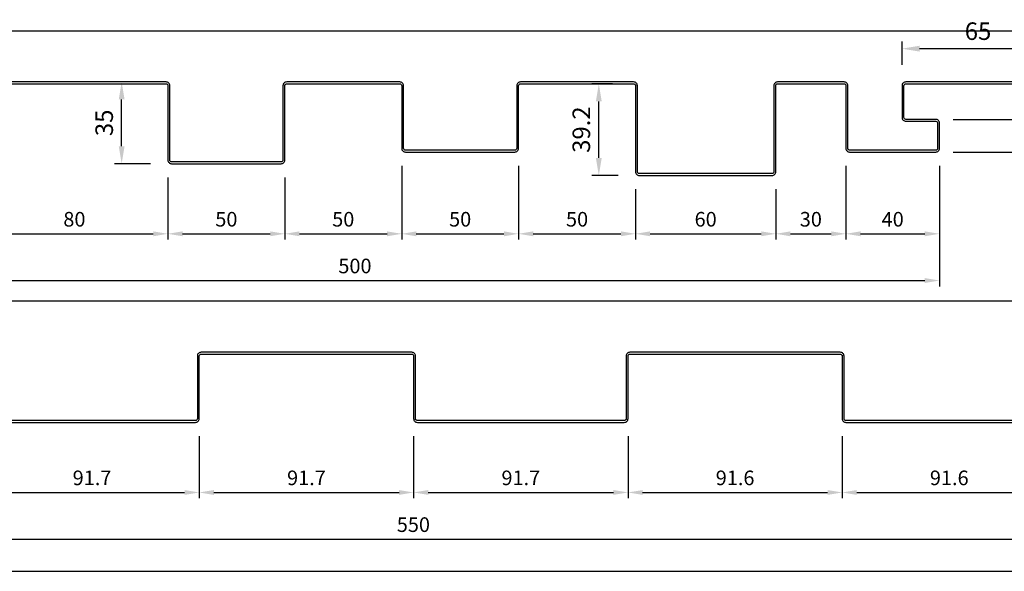
# Model space of a CAD drawing. Units: millimetres. Extents: x 7149023 to 7173955, y -4922345 to -4914714.
# Drawn here: x 7151986 to 7152407, y -4916743 to -4916506 of the extents above; entities that cross this region are included whole.
import ezdxf

# ---------------------------------------------------------------- set-up
doc = ezdxf.new("R2010")
doc.units = ezdxf.units.MM
doc.header["$PDSIZE"] = -1
for name, color, linetype in [('00-ALUM-1', 4, 'Continuous'), ('J-DIM', 1, 'Continuous'), ('J-STEEL', 3, 'Continuous')]:
    doc.layers.add(name, color=color, linetype=linetype)
doc.styles.add('맑은고딕', font='malgun.ttf')
doc.dimstyles.new('DKJS-2.5', dxfattribs={"dimscale": 2.5, "dimtxt": 2.5, "dimasz": 2.5, "dimexe": 1, "dimexo": 3, "dimgap": 1.2, "dimtad": 1, "dimdec": 1, "dimzin": 9, "dimdsep": 46, "dimtxsty": '맑은고딕', "dimcen": 1.5, "dimclrd": 1, "dimclre": 1, "dimclrt": 7, "dimadec": 1, "dimazin": 0, "dimtfac": 3, "dimtdec": 1, "dimtix": 1, "dimtmove": 2, "dimatfit": 3, "dimfxl": 1, "dimtolj": 1, "dimarcsym": 0})
doc.dimstyles.new('DKJS-3', dxfattribs={"dimscale": 3, "dimtxt": 2.5, "dimasz": 2.5, "dimexe": 1, "dimexo": 3, "dimgap": 1.2, "dimtad": 1, "dimdec": 1, "dimzin": 9, "dimdsep": 46, "dimtxsty": '맑은고딕', "dimcen": 1.5, "dimclrd": 1, "dimclre": 1, "dimclrt": 7, "dimadec": 1, "dimazin": 0, "dimtfac": 3, "dimtdec": 1, "dimtix": 1, "dimtmove": 2, "dimatfit": 3, "dimfxl": 1, "dimtolj": 1, "dimarcsym": 0})

# ---------------------------------------------------------------- blocks, each defined once
blk = doc.blocks.new('*D124')
at = {"layer": 'DefPoints', "color": 0, "linetype": 'ByBlock', "transparency": 16777216}
for p in [(7152428.66, -4916533.11), (7152468.66, -4916533.11), (7152378.06, -4916563.11)]:
    blk.add_point(p, dxfattribs=at)
at = {"layer": 'J-DIM', "color": 1, "linetype": 'ByBlock', "lineweight": -2, "transparency": 16777216}
for p, q in [((7152436.16, -4916533.11), (7152471.16, -4916533.11)), ((7152468.66, -4916556.86), (7152468.66, -4916539.36)), ((7152385.56, -4916563.11), (7152471.16, -4916563.11))]:
    blk.add_line(p, q, dxfattribs=at)
at = {"layer": 'J-DIM', "color": 1, "linetype": 'ByBlock', "transparency": 16777216}
for points in [[(7152467.61, -4916539.36), (7152469.7, -4916539.36), (7152468.66, -4916533.11)], [(7152467.61, -4916556.86), (7152469.7, -4916556.86), (7152468.66, -4916563.11)]]:
    blk.add_solid(points, dxfattribs=at)
at = {"layer": 'J-DIM', "color": 7, "linetype": 'ByBlock', "transparency": 16777216, "insert": (7152462.43, -4916548.11), "char_height": 6.25, "attachment_point": 5, "rotation": 90, "style": '맑은고딕'}
blk.add_mtext('\\A1;30', dxfattribs=at)
blk = doc.blocks.new('*D126')
at = {"layer": 'DefPoints', "color": 0, "linetype": 'ByBlock', "transparency": 16777216}
for p in [(7152378.06, -4916549.11), (7152378.06, -4916563.11), (7152448.66, -4916563.11)]:
    blk.add_point(p, dxfattribs=at)
at = {"layer": 'J-DIM', "color": 1, "linetype": 'ByBlock', "lineweight": -2, "transparency": 16777216}
for p, q in [((7152448.66, -4916542.86), (7152448.66, -4916536.61)), ((7152385.56, -4916549.11), (7152451.16, -4916549.11)), ((7152448.66, -4916549.11), (7152448.66, -4916563.11)), ((7152385.56, -4916563.11), (7152451.16, -4916563.11)), ((7152448.66, -4916569.36), (7152448.66, -4916575.61))]:
    blk.add_line(p, q, dxfattribs=at)
at = {"layer": 'J-DIM', "color": 1, "linetype": 'ByBlock', "transparency": 16777216}
for points in [[(7152447.61, -4916542.86), (7152449.7, -4916542.86), (7152448.66, -4916549.11)], [(7152447.61, -4916569.36), (7152449.7, -4916569.36), (7152448.66, -4916563.11)]]:
    blk.add_solid(points, dxfattribs=at)
at = {"layer": 'J-DIM', "color": 7, "linetype": 'ByBlock', "transparency": 16777216, "insert": (7152442.46, -4916556.11), "char_height": 6.25, "attachment_point": 5, "rotation": 90, "style": '맑은고딕'}
blk.add_mtext('\\A1;14', dxfattribs=at)
blk = doc.blocks.new('*D127')
at = {"layer": 'DefPoints', "color": 0, "linetype": 'ByBlock', "transparency": 16777216}
for p in [(7152428.66, -4916533.11), (7152448.66, -4916533.11), (7152378.06, -4916549.11)]:
    blk.add_point(p, dxfattribs=at)
at = {"layer": 'J-DIM', "color": 1, "linetype": 'ByBlock', "lineweight": -2, "transparency": 16777216}
for p, q in [((7152448.66, -4916526.86), (7152448.66, -4916520.61)), ((7152436.16, -4916533.11), (7152451.16, -4916533.11)), ((7152448.66, -4916549.11), (7152448.66, -4916533.11)), ((7152385.56, -4916549.11), (7152451.16, -4916549.11)), ((7152448.66, -4916555.36), (7152448.66, -4916561.61))]:
    blk.add_line(p, q, dxfattribs=at)
at = {"layer": 'J-DIM', "color": 1, "linetype": 'ByBlock', "transparency": 16777216}
for points in [[(7152447.61, -4916526.86), (7152449.7, -4916526.86), (7152448.66, -4916533.11)], [(7152447.61, -4916555.36), (7152449.7, -4916555.36), (7152448.66, -4916549.11)]]:
    blk.add_solid(points, dxfattribs=at)
at = {"layer": 'J-DIM', "color": 7, "linetype": 'ByBlock', "transparency": 16777216, "insert": (7152442.41, -4916541.11), "char_height": 6.25, "attachment_point": 5, "rotation": 90, "style": '맑은고딕'}
blk.add_mtext('\\A1;16', dxfattribs=at)
blk = doc.blocks.new('*D130')
at = {"layer": 'DefPoints', "color": 0, "linetype": 'ByBlock', "transparency": 16777216}
for p in [(7152049.66, -4916566.51), (7152099.66, -4916566.51), (7152099.66, -4916598.11)]:
    blk.add_point(p, dxfattribs=at)
at = {"layer": 'J-DIM', "color": 1, "linetype": 'ByBlock', "lineweight": -2, "transparency": 16777216}
for p, q in [((7152049.66, -4916574.01), (7152049.66, -4916600.61)), ((7152099.66, -4916574.01), (7152099.66, -4916600.61)), ((7152055.91, -4916598.11), (7152093.41, -4916598.11))]:
    blk.add_line(p, q, dxfattribs=at)
at = {"layer": 'J-DIM', "color": 1, "linetype": 'ByBlock', "transparency": 16777216}
for points in [[(7152055.91, -4916597.07), (7152055.91, -4916599.16), (7152049.66, -4916598.11)], [(7152093.41, -4916597.07), (7152093.41, -4916599.16), (7152099.66, -4916598.11)]]:
    blk.add_solid(points, dxfattribs=at)
at = {"layer": 'J-DIM', "color": 7, "linetype": 'ByBlock', "transparency": 16777216, "insert": (7152074.66, -4916591.88), "char_height": 6.25, "attachment_point": 5, "style": '맑은고딕'}
blk.add_mtext('\\A1;50', dxfattribs=at)
blk = doc.blocks.new('*D131')
at = {"layer": 'DefPoints', "color": 0, "linetype": 'ByBlock', "transparency": 16777216}
for p in [(7152339.66, -4916561.51), (7152379.66, -4916561.51), (7152379.66, -4916598.11)]:
    blk.add_point(p, dxfattribs=at)
at = {"layer": 'J-DIM', "color": 1, "linetype": 'ByBlock', "lineweight": -2, "transparency": 16777216}
for p, q in [((7152339.66, -4916569.01), (7152339.66, -4916600.61)), ((7152379.66, -4916569.01), (7152379.66, -4916600.61)), ((7152345.91, -4916598.11), (7152373.41, -4916598.11))]:
    blk.add_line(p, q, dxfattribs=at)
at = {"layer": 'J-DIM', "color": 1, "linetype": 'ByBlock', "transparency": 16777216}
for points in [[(7152345.91, -4916597.07), (7152345.91, -4916599.16), (7152339.66, -4916598.11)], [(7152373.41, -4916597.07), (7152373.41, -4916599.16), (7152379.66, -4916598.11)]]:
    blk.add_solid(points, dxfattribs=at)
at = {"layer": 'J-DIM', "color": 7, "linetype": 'ByBlock', "transparency": 16777216, "insert": (7152359.66, -4916591.88), "char_height": 6.25, "attachment_point": 5, "style": '맑은고딕'}
blk.add_mtext('\\A1;40', dxfattribs=at)
blk = doc.blocks.new('*D132')
at = {"layer": 'DefPoints', "color": 0, "linetype": 'ByBlock', "transparency": 16777216}
for p in [(7151879.66, -4916546.51), (7152379.66, -4916561.51), (7152379.66, -4916618.11)]:
    blk.add_point(p, dxfattribs=at)
at = {"layer": 'J-DIM', "color": 1, "linetype": 'ByBlock', "lineweight": -2, "transparency": 16777216}
for p, q in [((7151879.66, -4916554.01), (7151879.66, -4916620.61)), ((7152379.66, -4916569.01), (7152379.66, -4916620.61)), ((7151885.91, -4916618.11), (7152373.41, -4916618.11))]:
    blk.add_line(p, q, dxfattribs=at)
at = {"layer": 'J-DIM', "color": 1, "linetype": 'ByBlock', "transparency": 16777216}
for points in [[(7151885.91, -4916617.07), (7151885.91, -4916619.16), (7151879.66, -4916618.11)], [(7152373.41, -4916617.07), (7152373.41, -4916619.16), (7152379.66, -4916618.11)]]:
    blk.add_solid(points, dxfattribs=at)
at = {"layer": 'J-DIM', "color": 7, "linetype": 'ByBlock', "transparency": 16777216, "insert": (7152129.66, -4916611.88), "char_height": 6.25, "attachment_point": 5, "style": '맑은고딕'}
blk.add_mtext('\\A1;500', dxfattribs=at)
blk = doc.blocks.new('*D133')
at = {"layer": 'DefPoints', "color": 0, "linetype": 'ByBlock', "transparency": 16777216}
for p in [(7152149.66, -4916561.51), (7152099.66, -4916566.51), (7152149.66, -4916598.11)]:
    blk.add_point(p, dxfattribs=at)
at = {"layer": 'J-DIM', "color": 1, "linetype": 'ByBlock', "lineweight": -2, "transparency": 16777216}
for p, q in [((7152149.66, -4916569.01), (7152149.66, -4916600.61)), ((7152099.66, -4916574.01), (7152099.66, -4916600.61)), ((7152105.91, -4916598.11), (7152143.41, -4916598.11))]:
    blk.add_line(p, q, dxfattribs=at)
at = {"layer": 'J-DIM', "color": 1, "linetype": 'ByBlock', "transparency": 16777216}
for points in [[(7152105.91, -4916597.07), (7152105.91, -4916599.16), (7152099.66, -4916598.11)], [(7152143.41, -4916597.07), (7152143.41, -4916599.16), (7152149.66, -4916598.11)]]:
    blk.add_solid(points, dxfattribs=at)
at = {"layer": 'J-DIM', "color": 7, "linetype": 'ByBlock', "transparency": 16777216, "insert": (7152124.66, -4916591.88), "char_height": 6.25, "attachment_point": 5, "style": '맑은고딕'}
blk.add_mtext('\\A1;50', dxfattribs=at)
blk = doc.blocks.new('*D134')
at = {"layer": 'DefPoints', "color": 0, "linetype": 'ByBlock', "transparency": 16777216}
for p in [(7152149.66, -4916561.51), (7152199.66, -4916561.51), (7152199.66, -4916598.11)]:
    blk.add_point(p, dxfattribs=at)
at = {"layer": 'J-DIM', "color": 1, "linetype": 'ByBlock', "lineweight": -2, "transparency": 16777216}
for p, q in [((7152149.66, -4916569.01), (7152149.66, -4916600.61)), ((7152199.66, -4916569.01), (7152199.66, -4916600.61)), ((7152155.91, -4916598.11), (7152193.41, -4916598.11))]:
    blk.add_line(p, q, dxfattribs=at)
at = {"layer": 'J-DIM', "color": 1, "linetype": 'ByBlock', "transparency": 16777216}
for points in [[(7152155.91, -4916597.07), (7152155.91, -4916599.16), (7152149.66, -4916598.11)], [(7152193.41, -4916597.07), (7152193.41, -4916599.16), (7152199.66, -4916598.11)]]:
    blk.add_solid(points, dxfattribs=at)
at = {"layer": 'J-DIM', "color": 7, "linetype": 'ByBlock', "transparency": 16777216, "insert": (7152174.66, -4916591.88), "char_height": 6.25, "attachment_point": 5, "style": '맑은고딕'}
blk.add_mtext('\\A1;50', dxfattribs=at)
blk = doc.blocks.new('*D135')
at = {"layer": 'DefPoints', "color": 0, "linetype": 'ByBlock', "transparency": 16777216}
for p in [(7152339.66, -4916561.51), (7152309.66, -4916571.51), (7152339.66, -4916598.11)]:
    blk.add_point(p, dxfattribs=at)
at = {"layer": 'J-DIM', "color": 1, "linetype": 'ByBlock', "lineweight": -2, "transparency": 16777216}
for p, q in [((7152339.66, -4916569.01), (7152339.66, -4916600.61)), ((7152309.66, -4916579.01), (7152309.66, -4916600.61)), ((7152315.91, -4916598.11), (7152333.41, -4916598.11))]:
    blk.add_line(p, q, dxfattribs=at)
at = {"layer": 'J-DIM', "color": 1, "linetype": 'ByBlock', "transparency": 16777216}
for points in [[(7152315.91, -4916597.07), (7152315.91, -4916599.16), (7152309.66, -4916598.11)], [(7152333.41, -4916597.07), (7152333.41, -4916599.16), (7152339.66, -4916598.11)]]:
    blk.add_solid(points, dxfattribs=at)
at = {"layer": 'J-DIM', "color": 7, "linetype": 'ByBlock', "transparency": 16777216, "insert": (7152324.66, -4916591.88), "char_height": 6.25, "attachment_point": 5, "style": '맑은고딕'}
blk.add_mtext('\\A1;30', dxfattribs=at)
blk = doc.blocks.new('*D136')
at = {"layer": 'DefPoints', "color": 0, "linetype": 'ByBlock', "transparency": 16777216}
for p in [(7152199.66, -4916561.51), (7152249.66, -4916571.51), (7152249.66, -4916598.11)]:
    blk.add_point(p, dxfattribs=at)
at = {"layer": 'J-DIM', "color": 1, "linetype": 'ByBlock', "lineweight": -2, "transparency": 16777216}
for p, q in [((7152199.66, -4916569.01), (7152199.66, -4916600.61)), ((7152249.66, -4916579.01), (7152249.66, -4916600.61)), ((7152205.91, -4916598.11), (7152243.41, -4916598.11))]:
    blk.add_line(p, q, dxfattribs=at)
at = {"layer": 'J-DIM', "color": 1, "linetype": 'ByBlock', "transparency": 16777216}
for points in [[(7152205.91, -4916597.07), (7152205.91, -4916599.16), (7152199.66, -4916598.11)], [(7152243.41, -4916597.07), (7152243.41, -4916599.16), (7152249.66, -4916598.11)]]:
    blk.add_solid(points, dxfattribs=at)
at = {"layer": 'J-DIM', "color": 7, "linetype": 'ByBlock', "transparency": 16777216, "insert": (7152224.66, -4916591.88), "char_height": 6.25, "attachment_point": 5, "style": '맑은고딕'}
blk.add_mtext('\\A1;50', dxfattribs=at)
blk = doc.blocks.new('*D137')
at = {"layer": 'DefPoints', "color": 0, "linetype": 'ByBlock', "transparency": 16777216}
for p in [(7152249.66, -4916571.51), (7152309.66, -4916571.51), (7152309.66, -4916598.11)]:
    blk.add_point(p, dxfattribs=at)
at = {"layer": 'J-DIM', "color": 1, "linetype": 'ByBlock', "lineweight": -2, "transparency": 16777216}
for p, q in [((7152249.66, -4916579.01), (7152249.66, -4916600.61)), ((7152309.66, -4916579.01), (7152309.66, -4916600.61)), ((7152255.91, -4916598.11), (7152303.41, -4916598.11))]:
    blk.add_line(p, q, dxfattribs=at)
at = {"layer": 'J-DIM', "color": 1, "linetype": 'ByBlock', "transparency": 16777216}
for points in [[(7152255.91, -4916597.07), (7152255.91, -4916599.16), (7152249.66, -4916598.11)], [(7152303.41, -4916597.07), (7152303.41, -4916599.16), (7152309.66, -4916598.11)]]:
    blk.add_solid(points, dxfattribs=at)
at = {"layer": 'J-DIM', "color": 7, "linetype": 'ByBlock', "transparency": 16777216, "insert": (7152279.66, -4916591.88), "char_height": 6.25, "attachment_point": 5, "style": '맑은고딕'}
blk.add_mtext('\\A1;60', dxfattribs=at)
blk = doc.blocks.new('*D138')
at = {"layer": 'DefPoints', "color": 0, "linetype": 'ByBlock', "transparency": 16777216}
for p in [(7151969.66, -4916566.51), (7152049.66, -4916566.51), (7152049.66, -4916598.11)]:
    blk.add_point(p, dxfattribs=at)
at = {"layer": 'J-DIM', "color": 1, "linetype": 'ByBlock', "lineweight": -2, "transparency": 16777216}
for p, q in [((7151969.66, -4916574.01), (7151969.66, -4916600.61)), ((7152049.66, -4916574.01), (7152049.66, -4916600.61)), ((7151975.91, -4916598.11), (7152043.41, -4916598.11))]:
    blk.add_line(p, q, dxfattribs=at)
at = {"layer": 'J-DIM', "color": 1, "linetype": 'ByBlock', "transparency": 16777216}
for points in [[(7151975.91, -4916597.07), (7151975.91, -4916599.16), (7151969.66, -4916598.11)], [(7152043.41, -4916597.07), (7152043.41, -4916599.16), (7152049.66, -4916598.11)]]:
    blk.add_solid(points, dxfattribs=at)
at = {"layer": 'J-DIM', "color": 7, "linetype": 'ByBlock', "transparency": 16777216, "insert": (7152009.66, -4916591.88), "char_height": 6.25, "attachment_point": 5, "style": '맑은고딕'}
blk.add_mtext('\\A1;80', dxfattribs=at)
blk = doc.blocks.new('*D139')
at = {"layer": 'DefPoints', "color": 0, "linetype": 'ByBlock', "transparency": 16777216}
for p in [(7152029.88, -4916533.11), (7152048.86, -4916533.11), (7152051.26, -4916568.11)]:
    blk.add_point(p, dxfattribs=at)
at = {"layer": 'J-DIM', "color": 1, "linetype": 'ByBlock', "lineweight": -2, "transparency": 16777216}
for p, q in [((7152039.86, -4916533.11), (7152026.88, -4916533.11)), ((7152029.88, -4916560.61), (7152029.88, -4916540.61)), ((7152042.26, -4916568.11), (7152026.88, -4916568.11))]:
    blk.add_line(p, q, dxfattribs=at)
at = {"layer": 'J-DIM', "color": 1, "linetype": 'ByBlock', "transparency": 16777216}
for points in [[(7152028.63, -4916540.61), (7152031.13, -4916540.61), (7152029.88, -4916533.11)], [(7152028.63, -4916560.61), (7152031.13, -4916560.61), (7152029.88, -4916568.11)]]:
    blk.add_solid(points, dxfattribs=at)
at = {"layer": 'J-DIM', "color": 7, "linetype": 'ByBlock', "transparency": 16777216, "insert": (7152022.41, -4916550.61), "char_height": 7.5, "attachment_point": 5, "rotation": 90, "style": '맑은고딕'}
blk.add_mtext('\\A1;35', dxfattribs=at)
blk = doc.blocks.new('W500FR')
at = {"layer": 'J-STEEL', "linetype": 'ByBlock'}
for points in [[(100.6, 14.2), (179, 14.2, -0.414214), (179.8, 13.4), (179.8, -18.4, 0.414214), (181.4, -20), (228.2, -20, 0.414214), (229.8, -18.4), (229.8, 13.4, -0.414214), (230.6, 14.2), (279, 14.2, -0.414214), (279.8, 13.4), (279.8, -13.4, 0.414214), (281.4, -15), (328.2, -15, 0.414214), (329.8, -13.4), (329.8, 13.4, -0.414214), (330.6, 14.2), (379, 14.2, -0.414214), (379.8, 13.4), (379.8, -23.4, 0.414214), (381.4, -25), (438.2, -25, 0.414214), (439.8, -23.4), (439.8, 13.4, -0.414214), (440.6, 14.2), (469, 14.2, -0.414214), (469.8, 13.4), (469.8, -13.4, 0.414214), (471.4, -15), (508.2, -15, 0.414214), (509.8, -13.4), (509.8, -2.6, 0.414214), (508.2, -1), (495.4, -1, -0.414214), (494.6, -0.2), (494.6, 13.4, -0.414214), (495.4, 14.2), (558, 14.2)], [(558, 15), (495.4, 15, 0.414214), (493.8, 13.4), (493.8, -0.2, 0.414214), (495.4, -1.8), (508.2, -1.8, -0.414214), (509, -2.6), (509, -13.4, -0.414214), (508.2, -14.2), (471.4, -14.2, -0.414214), (470.6, -13.4), (470.6, 13.4, 0.414214), (469, 15), (440.6, 15, 0.414214), (439, 13.4), (439, -23.4, -0.414214), (438.2, -24.2), (381.4, -24.2, -0.414214), (380.6, -23.4), (380.6, 13.4, 0.414214), (379, 15), (330.6, 15, 0.414214), (329, 13.4), (329, -13.4, -0.414214), (328.2, -14.2), (281.4, -14.2, -0.414214), (280.6, -13.4), (280.6, 13.4, 0.414214), (279, 15), (230.6, 15, 0.414214), (229, 13.4), (229, -18.4, -0.414214), (228.2, -19.2), (181.4, -19.2, -0.414214), (180.6, -18.4), (180.6, 13.4, 0.414214), (179, 15), (100.6, 15, 0.414214)]]:
    blk.add_lwpolyline(points, format="xyb", dxfattribs=at)
blk = doc.blocks.new('*D166')
at = {"layer": 'DefPoints', "color": 0, "linetype": 'ByBlock', "transparency": 16777216}
for p in [(7151971.36, -4916677.23), (7152063.06, -4916677.23), (7152063.06, -4916708.83)]:
    blk.add_point(p, dxfattribs=at)
at = {"layer": 'J-DIM', "color": 1, "linetype": 'ByBlock', "lineweight": -2, "transparency": 16777216}
for p, q in [((7151971.36, -4916684.73), (7151971.36, -4916711.33)), ((7152063.06, -4916684.73), (7152063.06, -4916711.33)), ((7151977.61, -4916708.83), (7152056.81, -4916708.83))]:
    blk.add_line(p, q, dxfattribs=at)
at = {"layer": 'J-DIM', "color": 1, "linetype": 'ByBlock', "transparency": 16777216}
for points in [[(7151977.61, -4916707.79), (7151977.61, -4916709.87), (7151971.36, -4916708.83)], [(7152056.81, -4916707.79), (7152056.81, -4916709.87), (7152063.06, -4916708.83)]]:
    blk.add_solid(points, dxfattribs=at)
at = {"layer": 'J-DIM', "color": 7, "linetype": 'ByBlock', "transparency": 16777216, "insert": (7152017.21, -4916702.58), "char_height": 6.25, "attachment_point": 5, "style": '맑은고딕'}
blk.add_mtext('\\A1;91.7', dxfattribs=at)
blk = doc.blocks.new('*D167')
at = {"layer": 'DefPoints', "color": 0, "linetype": 'ByBlock', "transparency": 16777216}
for p in [(7152063.06, -4916677.23), (7152154.76, -4916677.23), (7152154.76, -4916708.83)]:
    blk.add_point(p, dxfattribs=at)
at = {"layer": 'J-DIM', "color": 1, "linetype": 'ByBlock', "lineweight": -2, "transparency": 16777216}
for p, q in [((7152063.06, -4916684.73), (7152063.06, -4916711.33)), ((7152154.76, -4916684.73), (7152154.76, -4916711.33)), ((7152069.31, -4916708.83), (7152148.51, -4916708.83))]:
    blk.add_line(p, q, dxfattribs=at)
at = {"layer": 'J-DIM', "color": 1, "linetype": 'ByBlock', "transparency": 16777216}
for points in [[(7152069.31, -4916707.79), (7152069.31, -4916709.87), (7152063.06, -4916708.83)], [(7152148.51, -4916707.79), (7152148.51, -4916709.87), (7152154.76, -4916708.83)]]:
    blk.add_solid(points, dxfattribs=at)
at = {"layer": 'J-DIM', "color": 7, "linetype": 'ByBlock', "transparency": 16777216, "insert": (7152108.91, -4916702.58), "char_height": 6.25, "attachment_point": 5, "style": '맑은고딕'}
blk.add_mtext('\\A1;91.7', dxfattribs=at)
blk = doc.blocks.new('*D168')
at = {"layer": 'DefPoints', "color": 0, "linetype": 'ByBlock', "transparency": 16777216}
for p in [(7152154.76, -4916677.23), (7152246.46, -4916677.23), (7152246.46, -4916708.83)]:
    blk.add_point(p, dxfattribs=at)
at = {"layer": 'J-DIM', "color": 1, "linetype": 'ByBlock', "lineweight": -2, "transparency": 16777216}
for p, q in [((7152154.76, -4916684.73), (7152154.76, -4916711.33)), ((7152246.46, -4916684.73), (7152246.46, -4916711.33)), ((7152161.01, -4916708.83), (7152240.21, -4916708.83))]:
    blk.add_line(p, q, dxfattribs=at)
at = {"layer": 'J-DIM', "color": 1, "linetype": 'ByBlock', "transparency": 16777216}
for points in [[(7152161.01, -4916707.79), (7152161.01, -4916709.87), (7152154.76, -4916708.83)], [(7152240.21, -4916707.79), (7152240.21, -4916709.87), (7152246.46, -4916708.83)]]:
    blk.add_solid(points, dxfattribs=at)
at = {"layer": 'J-DIM', "color": 7, "linetype": 'ByBlock', "transparency": 16777216, "insert": (7152200.61, -4916702.58), "char_height": 6.25, "attachment_point": 5, "style": '맑은고딕'}
blk.add_mtext('\\A1;91.7', dxfattribs=at)
blk = doc.blocks.new('*D169')
at = {"layer": 'DefPoints', "color": 0, "linetype": 'ByBlock', "transparency": 16777216}
for p in [(7151879.66, -4916662.23), (7152429.66, -4916677.23), (7152429.66, -4916728.83)]:
    blk.add_point(p, dxfattribs=at)
at = {"layer": 'J-DIM', "color": 1, "linetype": 'ByBlock', "lineweight": -2, "transparency": 16777216}
for p, q in [((7151879.66, -4916669.73), (7151879.66, -4916731.33)), ((7152429.66, -4916684.73), (7152429.66, -4916731.33)), ((7151885.91, -4916728.83), (7152423.41, -4916728.83))]:
    blk.add_line(p, q, dxfattribs=at)
at = {"layer": 'J-DIM', "color": 1, "linetype": 'ByBlock', "transparency": 16777216}
for points in [[(7151885.91, -4916727.79), (7151885.91, -4916729.87), (7151879.66, -4916728.83)], [(7152423.41, -4916727.79), (7152423.41, -4916729.87), (7152429.66, -4916728.83)]]:
    blk.add_solid(points, dxfattribs=at)
at = {"layer": 'J-DIM', "color": 7, "linetype": 'ByBlock', "transparency": 16777216, "insert": (7152154.66, -4916722.6), "char_height": 6.25, "attachment_point": 5, "style": '맑은고딕'}
blk.add_mtext('\\A1;550', dxfattribs=at)
blk = doc.blocks.new('*D170')
at = {"layer": 'DefPoints', "color": 0, "linetype": 'ByBlock', "transparency": 16777216}
for p in [(7152246.46, -4916677.23), (7152338.06, -4916677.23), (7152338.06, -4916708.83)]:
    blk.add_point(p, dxfattribs=at)
at = {"layer": 'J-DIM', "color": 1, "linetype": 'ByBlock', "lineweight": -2, "transparency": 16777216}
for p, q in [((7152246.46, -4916684.73), (7152246.46, -4916711.33)), ((7152338.06, -4916684.73), (7152338.06, -4916711.33)), ((7152252.71, -4916708.83), (7152331.81, -4916708.83))]:
    blk.add_line(p, q, dxfattribs=at)
at = {"layer": 'J-DIM', "color": 1, "linetype": 'ByBlock', "transparency": 16777216}
for points in [[(7152252.71, -4916707.79), (7152252.71, -4916709.87), (7152246.46, -4916708.83)], [(7152331.81, -4916707.79), (7152331.81, -4916709.87), (7152338.06, -4916708.83)]]:
    blk.add_solid(points, dxfattribs=at)
at = {"layer": 'J-DIM', "color": 7, "linetype": 'ByBlock', "transparency": 16777216, "insert": (7152292.26, -4916702.58), "char_height": 6.25, "attachment_point": 5, "style": '맑은고딕'}
blk.add_mtext('\\A1;91.6', dxfattribs=at)
blk = doc.blocks.new('*D171')
at = {"layer": 'DefPoints', "color": 0, "linetype": 'ByBlock', "transparency": 16777216}
for p in [(7152338.06, -4916677.23), (7152429.66, -4916677.23), (7152429.66, -4916708.83)]:
    blk.add_point(p, dxfattribs=at)
at = {"layer": 'J-DIM', "color": 1, "linetype": 'ByBlock', "lineweight": -2, "transparency": 16777216}
for p, q in [((7152338.06, -4916684.73), (7152338.06, -4916711.33)), ((7152429.66, -4916684.73), (7152429.66, -4916711.33)), ((7152344.31, -4916708.83), (7152423.41, -4916708.83))]:
    blk.add_line(p, q, dxfattribs=at)
at = {"layer": 'J-DIM', "color": 1, "linetype": 'ByBlock', "transparency": 16777216}
for points in [[(7152344.31, -4916707.79), (7152344.31, -4916709.87), (7152338.06, -4916708.83)], [(7152423.41, -4916707.79), (7152423.41, -4916709.87), (7152429.66, -4916708.83)]]:
    blk.add_solid(points, dxfattribs=at)
at = {"layer": 'J-DIM', "color": 7, "linetype": 'ByBlock', "transparency": 16777216, "insert": (7152383.86, -4916702.58), "char_height": 6.25, "attachment_point": 5, "style": '맑은고딕'}
blk.add_mtext('\\A1;91.6', dxfattribs=at)
blk = doc.blocks.new('W550G')
at = {"layer": 'J-STEEL', "linetype": 'ByBlock'}
for points in [[(558.2, -14.2), (469.8, -14.2, -0.414214), (469, -13.4), (469, 13.4, 0.414214), (467.4, 15), (377.4, 15, 0.414214), (375.8, 13.4), (375.8, -13.4, -0.414214), (375, -14.2), (286.5, -14.2, -0.414214), (285.7, -13.4), (285.7, 13.4, 0.414214), (284.1, 15), (194, 15, 0.414214), (192.4, 13.4), (192.4, -13.4, -0.414214), (191.6, -14.2), (103.1, -14.2, -0.414214)], [(103.1, -15), (191.6, -15, 0.414214), (193.2, -13.4), (193.2, 13.4, -0.414214), (194, 14.2), (284.1, 14.2, -0.414214), (284.9, 13.4), (284.9, -13.4, 0.414214), (286.5, -15), (375, -15, 0.414214), (376.6, -13.4), (376.6, 13.4, -0.414214), (377.4, 14.2), (467.4, 14.2, -0.414214), (468.2, 13.4), (468.2, -13.4, 0.414214), (469.8, -15), (558.27, -15)]]:
    blk.add_lwpolyline(points, format="xyb", dxfattribs=at)
blk = doc.blocks.new('*D390')
at = {"color": 1, "linetype": 'ByBlock', "lineweight": -2, "transparency": 16777216}
for p, q in [((7152239.86, -4916533.91), (7152230.96, -4916533.91)), ((7152233.96, -4916565.61), (7152233.96, -4916541.41)), ((7152242.26, -4916573.11), (7152230.96, -4916573.11))]:
    blk.add_line(p, q, dxfattribs=at)
at = {"color": 1, "linetype": 'ByBlock', "transparency": 16777216}
for points in [[(7152232.71, -4916541.41), (7152235.21, -4916541.41), (7152233.96, -4916533.91)], [(7152232.71, -4916565.61), (7152235.21, -4916565.61), (7152233.96, -4916573.11)]]:
    blk.add_solid(points, dxfattribs=at)
at = {"layer": 'DefPoints', "color": 0, "linetype": 'ByBlock', "transparency": 16777216}
for p in [(7152233.96, -4916533.91), (7152248.86, -4916533.91), (7152251.26, -4916573.11)]:
    blk.add_point(p, dxfattribs=at)
at = {"color": 7, "linetype": 'ByBlock', "transparency": 16777216, "insert": (7152226.48, -4916553.51), "char_height": 7.5, "attachment_point": 5, "rotation": 90, "style": '맑은고딕'}
blk.add_mtext('\\A1;39.2', dxfattribs=at)
blk = doc.blocks.new('*D38')
at = {"layer": 'DefPoints', "color": 0, "linetype": 'ByBlock', "transparency": 16777216}
for p in [(7152428.66, -4916518.85), (7152363.66, -4916534.71), (7152428.66, -4916533.11)]:
    blk.add_point(p, dxfattribs=at)
at = {"layer": 'J-STEEL', "color": 1, "lineweight": -2, "transparency": 16777216}
for p, q in [((7152363.66, -4916525.71), (7152363.66, -4916515.85)), ((7152428.66, -4916524.11), (7152428.66, -4916515.85)), ((7152371.16, -4916518.85), (7152421.16, -4916518.85))]:
    blk.add_line(p, q, dxfattribs=at)
at = {"layer": 'J-STEEL', "color": 1, "linetype": 'ByBlock', "transparency": 16777216}
for points in [[(7152371.16, -4916517.6), (7152371.16, -4916520.1), (7152363.66, -4916518.85)], [(7152421.16, -4916517.6), (7152421.16, -4916520.1), (7152428.66, -4916518.85)]]:
    blk.add_solid(points, dxfattribs=at)
at = {"layer": 'J-STEEL', "color": 7, "linetype": 'ByBlock', "transparency": 16777216, "insert": (7152396.16, -4916511.37), "char_height": 7.5, "attachment_point": 5, "style": '맑은고딕'}
blk.add_mtext('\\A1;65', dxfattribs=at)

msp = doc.modelspace()

# ---------------------------------------------------------------- linework, layer by layer
at = {"layer": '00-ALUM-1', "linetype": 'ByBlock'}
for p, q in [((7151626.62, -4916511.16), (7152652.02, -4916511.16)), ((7151626.62, -4916626.87), (7152652.02, -4916626.87)), ((7151626.62, -4916742.58), (7152652.02, -4916742.58))]:
    msp.add_line(p, q, dxfattribs=at)

# ---------------------------------------------------------------- block references
for name, p in [('W500FR', (7151869.86, -4916548.11)), ('W550G', (7151869.86, -4916663.83))]:
    msp.add_blockref(name, p, dxfattribs=at)

# ---------------------------------------------------------------- dimensions: what is measured, and where the dimension line sits
at = {"linetype": 'ByBlock'}
dim = msp.add_linear_dim(base=(7152233.96, -4916533.91), p1=(7152251.26, -4916573.11), p2=(7152248.86, -4916533.91), angle=90, dimstyle='DKJS-3', dxfattribs=at)
dim.commit()
dim.dimension.update_dxf_attribs({"geometry": '*D390', "text_midpoint": (7152226.48, -4916553.51)})
at = {"layer": 'J-DIM', "linetype": 'ByBlock'}
for base, p1, p2, dimstyle, picture, middle in [((7152448.66, -4916533.11), (7152378.06, -4916549.11), (7152428.66, -4916533.11), 'DKJS-2.5', '*D127', (7152442.41, -4916541.11)), ((7152029.88, -4916533.11), (7152051.26, -4916568.11), (7152048.86, -4916533.11), 'DKJS-3', '*D139', (7152022.41, -4916550.61)), ((7152468.66, -4916533.11), (7152378.06, -4916563.11), (7152428.66, -4916533.11), 'DKJS-2.5', '*D124', (7152462.43, -4916548.11)), ((7152448.66, -4916563.11), (7152378.06, -4916549.11), (7152378.06, -4916563.11), 'DKJS-2.5', '*D126', (7152442.46, -4916556.11))]:
    dim = msp.add_linear_dim(base=base, p1=p1, p2=p2, angle=90, dimstyle=dimstyle, dxfattribs=at)
    dim.commit()
    dim.dimension.update_dxf_attribs({"geometry": picture, "text_midpoint": middle})
for base, p1, p2, picture, middle in [((7152379.66, -4916618.11), (7151879.66, -4916546.51), (7152379.66, -4916561.51), '*D132', (7152129.66, -4916611.88)), ((7152149.66, -4916598.11), (7152099.66, -4916566.51), (7152149.66, -4916561.51), '*D133', (7152124.66, -4916591.88)), ((7152199.66, -4916598.11), (7152149.66, -4916561.51), (7152199.66, -4916561.51), '*D134', (7152174.66, -4916591.88)), ((7152249.66, -4916598.11), (7152199.66, -4916561.51), (7152249.66, -4916571.51), '*D136', (7152224.66, -4916591.88)), ((7152339.66, -4916598.11), (7152309.66, -4916571.51), (7152339.66, -4916561.51), '*D135', (7152324.66, -4916591.88)), ((7152379.66, -4916598.11), (7152339.66, -4916561.51), (7152379.66, -4916561.51), '*D131', (7152359.66, -4916591.88)), ((7152049.66, -4916598.11), (7151969.66, -4916566.51), (7152049.66, -4916566.51), '*D138', (7152009.66, -4916591.88)), ((7152099.66, -4916598.11), (7152049.66, -4916566.51), (7152099.66, -4916566.51), '*D130', (7152074.66, -4916591.88)), ((7152309.66, -4916598.11), (7152249.66, -4916571.51), (7152309.66, -4916571.51), '*D137', (7152279.66, -4916591.88)), ((7152429.66, -4916728.83), (7151879.66, -4916662.23), (7152429.66, -4916677.23), '*D169', (7152154.66, -4916722.6)), ((7152063.06, -4916708.83), (7151971.36, -4916677.23), (7152063.06, -4916677.23), '*D166', (7152017.21, -4916702.58)), ((7152154.76, -4916708.83), (7152063.06, -4916677.23), (7152154.76, -4916677.23), '*D167', (7152108.91, -4916702.58)), ((7152246.46, -4916708.83), (7152154.76, -4916677.23), (7152246.46, -4916677.23), '*D168', (7152200.61, -4916702.58)), ((7152338.06, -4916708.83), (7152246.46, -4916677.23), (7152338.06, -4916677.23), '*D170', (7152292.26, -4916702.58)), ((7152429.66, -4916708.83), (7152338.06, -4916677.23), (7152429.66, -4916677.23), '*D171', (7152383.86, -4916702.58))]:
    dim = msp.add_linear_dim(base=base, p1=p1, p2=p2, dimstyle='DKJS-2.5', dxfattribs=at)
    dim.commit()
    dim.dimension.update_dxf_attribs({"geometry": picture, "text_midpoint": middle})
at = {"layer": 'J-STEEL', "linetype": 'ByBlock'}
dim = msp.add_linear_dim(base=(7152428.66, -4916518.85), p1=(7152363.66, -4916534.71), p2=(7152428.66, -4916533.11), dimstyle='DKJS-3', override={"dimfxl": 8}, dxfattribs=at)
dim.commit()
dim.dimension.update_dxf_attribs({"geometry": '*D38', "text_midpoint": (7152396.16, -4916511.37)})

doc.saveas('drawing.dxf')
